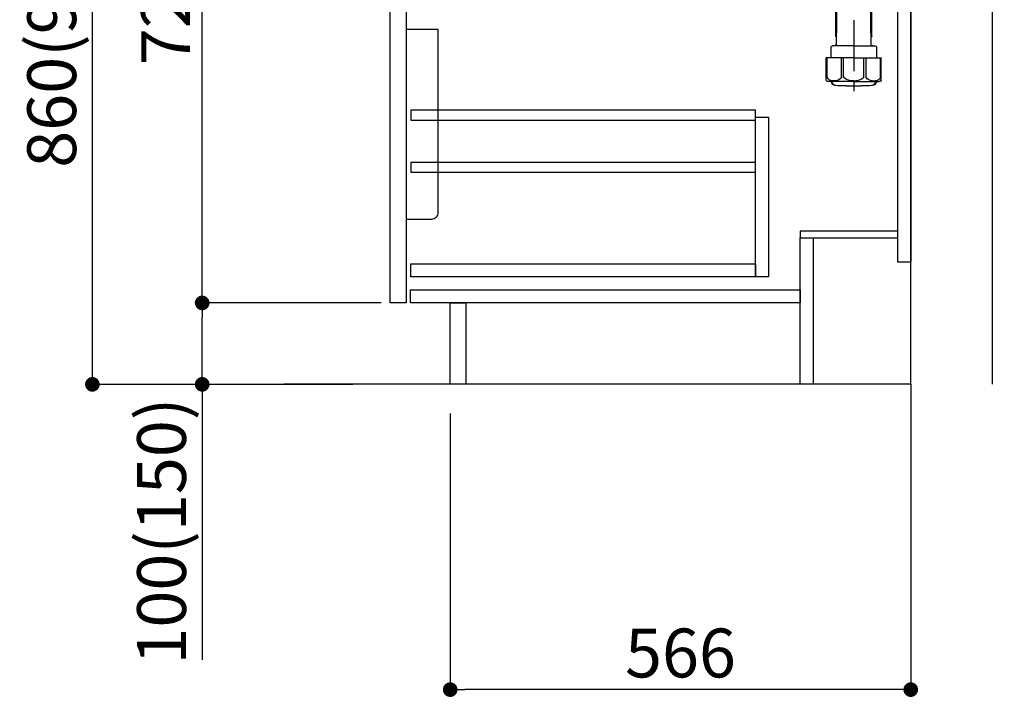
# Model space of a CAD drawing. Extents: x 55896 to 82369, y -22065 to -13195.
# Drawn here: x 61883 to 63094, y -20364 to -19528 of the extents above; entities that cross this region are included whole.
import ezdxf

# ---------------------------------------------------------------- set-up
doc = ezdxf.new("R2010")
doc.units = 0
doc.header["$LTSCALE"] = 50
doc.header["$MEASUREMENT"] = 0
doc.linetypes.add('CENTER', pattern=[2, 1.25, -0.25, 0.25, -0.25])
doc.layers.get('0').update_dxf_attribs({"linetype": 'CONTINUOUS'})
doc.layers.get('DEFPOINTS').update_dxf_attribs({"color": 146, "linetype": 'CONTINUOUS'})
for name, color, linetype in [('111-壁仕上', 3, 'CONTINUOUS'), ('122-扉', 6, 'CONTINUOUS'), ('150-機器', 8, 'CONTINUOUS'), ('166-寸法B', 11, 'CONTINUOUS')]:
    doc.layers.add(name, color=color, linetype=linetype)
doc.styles.add('KH001', font='txt')
doc.dimstyles.new('KH1xx030', dxfattribs={"dimscale": 30, "dimtxt": 2, "dimasz": 0.6, "dimexe": 0.3, "dimexo": 1.2, "dimgap": 0.5, "dimtad": 3, "dimdec": 1, "dimdsep": 46, "dimlunit": 6, "dimtxsty": 'KH001', "dimblk": 'DOT', "dimcen": 1, "dimdle": 1, "dimclrd": 256, "dimclre": 256, "dimclrt": 256, "dimadec": 0, "dimazin": 0, "dimtfac": 1, "dimtdec": 1, "dimtix": 1, "dimtmove": 2, "dimatfit": 3, "dimldrblk": 'CLOSEDBLANK', "dimfxl": 1, "dimtolj": 1, "dimtzin": 0, "dimlwd": -1, "dimlwe": -1, "dimarcsym": 0})

# ---------------------------------------------------------------- blocks, each defined once
blk = doc.blocks.new('包丁差し_D')
at = {"layer": '150-機器', "color": 161, "linetype": 'Continuous'}
blk.add_lwpolyline([(0, -233), (31.2, -233, 0.414214), (39.2, -225), (39.2, 0), (0, 0)], format="xyb", close=True, dxfattribs=at)
blk = doc.blocks.new('_Dot')
at = {"color": 0, "linetype": 'ByBlock', "lineweight": -2}
blk.add_line((-0.5, 0), (-1, 0), dxfattribs=at)
at = {"color": 0, "linetype": 'ByBlock', "const_width": 0.5}
blk.add_lwpolyline([(-0.25, 0, 1), (0.25, 0, 1)], format="xyb", close=True, dxfattribs=at)
blk = doc.blocks.new('*D101')
at = {"layer": '166-寸法B', "transparency": 16777216}
for p, q in [((62412.6, -20012.3), (62412.6, -20360.3)), ((62978.6, -20012.3), (62978.6, -20360.3)), ((62960.6, -20351.3), (62430.6, -20351.3))]:
    blk.add_line(p, q, dxfattribs=at)
at = {"layer": 'DEFPOINTS', "color": 0, "transparency": 16777216}
for p in [(62412.6, -19976.3), (62978.6, -19976.3), (62412.6, -20351.3)]:
    blk.add_point(p, dxfattribs=at)
at = {"layer": '166-寸法B', "transparency": 16777216, "xscale": 18, "yscale": 18, "zscale": 18, "rotation": 180}
blk.add_blockref('_Dot', (62412.6, -20351.3), dxfattribs=at)
at = {"layer": '166-寸法B', "transparency": 16777216, "xscale": 18, "yscale": 18, "zscale": 18}
blk.add_blockref('_Dot', (62978.6, -20351.3), dxfattribs=at)
at = {"layer": '166-寸法B', "transparency": 16777216, "insert": (62695.6, -20306.3), "char_height": 60, "attachment_point": 5, "style": 'KH001'}
blk.add_mtext('\\A1;566', dxfattribs=at)
blk = doc.blocks.new('_ClosedBlank')
at = {"color": 0, "linetype": 'ByBlock', "lineweight": -2}
for p, q in [((-1, 0.167), (0, 0)), ((-1, 0.167), (-1, -0.167)), ((0, 0), (-1, -0.167))]:
    blk.add_line(p, q, dxfattribs=at)
blk = doc.blocks.new('*D103')
at = {"layer": '166-寸法B', "transparency": 16777216}
for p, q in [((62292.6, -19116.3), (61963.8, -19116.3)), ((61972.8, -19958.3), (61972.8, -19134.3)), ((62293.1, -19976.3), (61963.8, -19976.3))]:
    blk.add_line(p, q, dxfattribs=at)
at = {"layer": 'DEFPOINTS', "color": 0, "transparency": 16777216}
for p in [(61972.8, -19116.3), (62328.6, -19116.3), (62329.1, -19976.3)]:
    blk.add_point(p, dxfattribs=at)
at = {"layer": '166-寸法B', "transparency": 16777216, "xscale": 18, "yscale": 18, "zscale": 18}
for p, rotation in [((61972.8, -19116.3), 90), ((61972.8, -19976.3), 270)]:
    blk.add_blockref('_Dot', p, dxfattribs=dict(at, rotation=rotation))
at = {"layer": '166-寸法B', "transparency": 16777216, "insert": (61922.8, -19546.3), "char_height": 60, "attachment_point": 5, "rotation": 90, "style": 'KH001'}
blk.add_mtext('\\A1;860(910)', dxfattribs=at)
blk = doc.blocks.new('*D106')
at = {"layer": '166-寸法B', "transparency": 16777216}
for p, q in [((62327.6, -19876.3), (62098.8, -19876.3)), ((62107.8, -19958.3), (62107.8, -19894.3)), ((62293.1, -19976.3), (62098.8, -19976.3)), ((62107.8, -19976.3), (62107.8, -20314.6))]:
    blk.add_line(p, q, dxfattribs=at)
at = {"layer": 'DEFPOINTS', "color": 0, "transparency": 16777216}
for p in [(62107.8, -19876.3), (62363.6, -19876.3), (62329.1, -19976.3)]:
    blk.add_point(p, dxfattribs=at)
at = {"layer": '166-寸法B', "transparency": 16777216, "xscale": 18, "yscale": 18, "zscale": 18}
for p, rotation in [((62107.8, -19876.3), 90), ((62107.8, -19976.3), 270)]:
    blk.add_blockref('_Dot', p, dxfattribs=dict(at, rotation=rotation))
at = {"layer": '166-寸法B', "transparency": 16777216, "insert": (62057.8, -20156.6), "char_height": 60, "attachment_point": 5, "rotation": 90, "style": 'KH001'}
blk.add_mtext('\\A1;100(150)', dxfattribs=at)
blk = doc.blocks.new('*D107')
at = {"layer": '166-寸法B', "transparency": 16777216}
for p, q in [((62292.6, -19156.3), (62098.8, -19156.3)), ((62107.8, -19858.3), (62107.8, -19174.3)), ((62327.6, -19876.3), (62098.8, -19876.3))]:
    blk.add_line(p, q, dxfattribs=at)
at = {"layer": 'DEFPOINTS', "color": 0, "transparency": 16777216}
for p in [(62107.8, -19156.3), (62328.6, -19156.3), (62363.6, -19876.3)]:
    blk.add_point(p, dxfattribs=at)
at = {"layer": '166-寸法B', "transparency": 16777216, "xscale": 18, "yscale": 18, "zscale": 18}
for p, rotation in [((62107.8, -19156.3), 90), ((62107.8, -19876.3), 270)]:
    blk.add_blockref('_Dot', p, dxfattribs=dict(at, rotation=rotation))
at = {"layer": '166-寸法B', "transparency": 16777216, "insert": (62062.8, -19516.3), "char_height": 60, "attachment_point": 5, "rotation": 90, "style": 'KH001'}
blk.add_mtext('\\A1;720', dxfattribs=at)
blk = doc.blocks.new('排水ﾄﾗｯﾌﾟ2')
at = {"layer": '150-機器', "color": 13, "linetype": 'CENTER'}
for p, q in [((6952.8, 10978.9), (6952.8, 10872.2)), ((6778.2, 10903.8), (6793.3, 10904.1)), ((6747.8, 10872.8), (6747.8, 10685.4))]:
    blk.add_line(p, q, dxfattribs=at)
at = {"layer": '150-機器'}
for p, q in [((6863.3, 10966.1), (6863.3, 10969.6)), ((6863.3, 10969.6), (7042.3, 10969.6)), ((6865.7, 10972.6), (6863.4, 10973.7)), ((6863.8, 10975.7), (6952.8, 10975.7)), ((6863.8, 10972.1), (6863.8, 10969.6)), ((6863.8, 10972.1), (7041.8, 10972.1)), ((6864.1, 10955.1), (6864.1, 10965.1)), ((6871.6, 10964.4), (6864.3, 10965.1)), ((6864.3, 10965.1), (7041.4, 10965.1)), ((7039.9, 10972.6), (6865.7, 10972.6)), ((6871.6, 10956.2), (6871.6, 10964.4)), ((6949.4, 10964.4), (6871.6, 10964.4)), ((7041.8, 10975.7), (6952.8, 10975.7)), ((6956.2, 10964.4), (7034.1, 10964.4)), ((7034.1, 10964.4), (7041.4, 10965.1)), ((7034.1, 10956.2), (7034.1, 10964.4)), ((7039.9, 10972.6), (7042.2, 10973.7)), ((7041.6, 10955.1), (7041.6, 10965.1)), ((7041.8, 10972.1), (7041.8, 10969.6)), ((7042.3, 10966.1), (7042.3, 10969.6)), ((6872.1, 10953.1), (6866.1, 10953.1)), ((7033.6, 10953.1), (7039.6, 10953.1)), ((6952.8, 10950.6), (6873.3, 10950.6)), ((6881.8, 10943.8), (6883, 10932.8)), ((6952.8, 10950.6), (7032.3, 10950.6)), ((7023.8, 10943.8), (7021.9, 10923.4)), ((6842.6, 10881.6), (6841.6, 10933.6)), ((6864.4, 10936.1), (6843.5, 10935.6)), ((6864.5, 10931.6), (6864.4, 10936.1)), ((6864.4, 10936.1), (6865.6, 10880.1)), ((6865.9, 10930.3), (6864.5, 10931.6)), ((6864.5, 10930.3), (6881.1, 10930.6)), ((6883, 10932.8), (6885.7, 10908.2)), ((6777.8, 10922.8), (6784.6, 10922.9)), ((6784.6, 10922.9), (6841.7, 10926.6)), ((6976.6, 10893.6), (7009.4, 10906.7)), ((6969.8, 10892.1), (6906.7, 10890.3)), ((6778.6, 10884.8), (6799.4, 10885.2)), ((6799.4, 10885.2), (6842.5, 10888.6)), ((6865.6, 10880.1), (6844.7, 10879.6)), ((6865.5, 10885.9), (6895.9, 10886.5)), ((6866.8, 10885.9), (6865.5, 10884.5)), ((6865.5, 10884.5), (6865.6, 10880.1)), ((6905, 10889.9), (6897.7, 10886.9)), ((6728.8, 10874.1), (6728.8, 10818.7)), ((6728.8, 10872.8), (6728.8, 10818.7)), ((6766.8, 10872.8), (6766.8, 10818.7)), ((6747.8, 10818.8), (6738.5, 10818.8)), ((6747.8, 10818.8), (6757.2, 10818.8)), ((6717.9, 10788.5), (6717.9, 10807)), ((6718.9, 10808), (6719.5, 10808)), ((6719.8, 10808.1), (6719.8, 10812.3)), ((6720.5, 10809), (6720.5, 10814.1)), ((6720.5, 10809), (6720.5, 10814.1)), ((6721.5, 10806.5), (6721.5, 10814.2)), ((6774.2, 10806.5), (6774.2, 10814.2)), ((6775.2, 10809), (6775.2, 10814.1)), ((6775.2, 10809), (6775.2, 10814.1)), ((6775.8, 10808.1), (6775.8, 10812.3)), ((6776.7, 10808), (6776.2, 10808)), ((6777.7, 10788.5), (6777.7, 10807)), ((6717.9, 10801.5), (6717.9, 10788.5)), ((6718.2, 10788.5), (6718.2, 10801.5)), ((6719.9, 10805.5), (6719.9, 10804.8)), ((6747.8, 10806), (6720.4, 10806)), ((6721.5, 10805), (6721.5, 10804.5)), ((6747.8, 10805.5), (6721.9, 10805.5)), ((6747.8, 10803.5), (6722.5, 10803.5)), ((6726.3, 10805.5), (6726.3, 10806)), ((6726.5, 10743.3), (6727.4, 10798.1)), ((6727.4, 10798.1), (6727.4, 10803.5)), ((6747.8, 10806), (6775.2, 10806)), ((6747.8, 10805.5), (6773.7, 10805.5)), ((6747.8, 10803.5), (6773.2, 10803.5)), ((6768.2, 10798.1), (6768.2, 10803.5)), ((6769.1, 10743.3), (6768.2, 10798.1)), ((6769.3, 10805.5), (6769.3, 10806)), ((6774.2, 10805), (6774.2, 10804.5)), ((6775.7, 10805.5), (6775.7, 10804.8)), ((6777.4, 10788.5), (6777.4, 10801.5)), ((6777.7, 10801.5), (6777.7, 10788.5)), ((6718.9, 10787.5), (6727.2, 10787.5)), ((6725.6, 10786.5), (6724.6, 10787.5)), ((6725.6, 10753.2), (6725.6, 10787.5)), ((6725.6, 10786.5), (6727.2, 10786.5)), ((6776.7, 10787.5), (6768.4, 10787.5)), ((6770, 10786.5), (6768.4, 10786.5)), ((6770, 10753.2), (6770, 10787.5)), ((6770, 10786.5), (6771, 10787.5)), ((6726.7, 10753), (6725.7, 10753)), ((6725.7, 10752.9), (6726.6, 10751.9)), ((6769, 10753), (6770, 10753)), ((6769.9, 10752.9), (6769, 10751.9)), ((6719.7, 10739.3), (6719.7, 10726.6)), ((6747.8, 10741.3), (6721.7, 10741.3)), ((6747.8, 10741.3), (6773.9, 10741.3)), ((6775.9, 10739.3), (6775.9, 10726.6)), ((6747.8, 10726.6), (6714, 10726.6)), ((6714, 10698.7), (6714, 10726.6)), ((6747.8, 10726.6), (6781.6, 10726.6)), ((6781.6, 10698.7), (6781.6, 10726.6)), ((6747.8, 10697.3), (6716.8, 10697.3)), ((6720.5, 10697.3), (6720.5, 10696.9)), ((6721.5, 10697.3), (6721.5, 10696.9)), ((6756.8, 10692.2), (6738.8, 10692.2)), ((6747.8, 10697.3), (6778.8, 10697.3)), ((6774.2, 10697.3), (6774.2, 10696.9)), ((6775.2, 10697.3), (6775.2, 10696.9))]:
    blk.add_line(p, q, dxfattribs=at)
at = {"layer": '150-機器', "color": 13, "ltscale": 0.1}
for p, q in [((6715.1, 10702.3), (6715.1, 10726.6)), ((6732.7, 10702.3), (6732.7, 10726.6)), ((6735.3, 10702.3), (6735.3, 10726.6)), ((6760.3, 10702.3), (6760.3, 10726.6)), ((6762.9, 10702.3), (6762.9, 10726.6)), ((6780.5, 10702.3), (6780.5, 10726.6)), ((6725.4, 10698.3), (6720.9, 10698.3)), ((6747.8, 10698.3), (6745.3, 10698.3)), ((6747.8, 10698.3), (6750.3, 10698.3)), ((6770.2, 10698.3), (6774.7, 10698.3))]:
    blk.add_line(p, q, dxfattribs=at)
at = {"layer": '150-機器'}
for centre, radius, start, end in [((6863.8, 10974.7), 1, 90, 244.3866), ((6864.3, 10966.1), 1, 180, 270), ((7041.3, 10966.1), 1, 270, 0), ((7041.8, 10974.7), 1, 295.6134, 90), ((6866.1, 10955.1), 2, 180, 270), ((6881.6, 10956.2), 10, 180, 214.4115), ((7024.1, 10956.2), 10, 325.5885, 360), ((7039.6, 10955.1), 2, 270, 0), ((6866.8, 10942.8), 15, 3.5618, 31.0281), ((7038.8, 10942.8), 15, 148.9719, 176.4382), ((6843.6, 10933.6), 2, 91.1667, 181.1667), ((6881, 10932.6), 2, 271.1667, 6.2711), ((6778.8, 10872.8), 50, 91.1667, 180), ((7002, 10925.3), 20, 291.8031, 354.7261), ((6905.6, 10910.2), 20, 185.9448, 274.5616), ((6969.2, 10912.1), 20, 271.6971, 291.8031), ((6778.8, 10872.8), 12, 91.1667, 180), ((6844.6, 10881.6), 2, 181.1667, 271.1667), ((6895.8, 10891.5), 5, 271.1667, 292.5932), ((6906.9, 10885.3), 5, 91.6971, 112.5932), ((6738.8, 10257.5), 561.4, 90, 91.4252), ((6756.8, 10257.5), 561.4, 88.5748, 90), ((6718.9, 10807), 1, 90, 180), ((6719.5, 10809), 1, 270, 0), ((6719.5, 10809), 1, 270, 0), ((6721.8, 10812.3), 2, 132.454, 180), ((6725, 10814.1), 4.5, 91.4252, 180), ((6726, 10814.2), 4.5, 91.3223, 180), ((6769.7, 10814.2), 4.5, 0, 88.6777), ((6770.7, 10814.1), 4.5, 0, 88.5748), ((6773.8, 10812.3), 2, 0, 47.546), ((6776.2, 10809), 1, 180, 270), ((6776.2, 10809), 1, 180, 270), ((6776.7, 10807), 1, 0, 90), ((6722.2, 10801.5), 4, 93.5454, 180), ((6720.4, 10805.5), 0.5, 90, 180), ((6722, 10806.5), 0.5, 180, 270), ((6722, 10805), 0.5, 90, 180), ((6722.5, 10804.5), 1, 180, 270), ((6773.2, 10804.5), 1, 270, 0), ((6773.4, 10801.5), 4, 0, 86.4546), ((6773.7, 10806.5), 0.5, 270, 0), ((6773.7, 10805), 0.5, 0, 90), ((6775.2, 10805.5), 0.5, 0, 90), ((6718.9, 10788.5), 1, 180, 270), ((6718.9, 10788.5), 1, 180, 270), ((6719.2, 10788.5), 1, 180, 270), ((6776.4, 10788.5), 1, 270, 0), ((6776.7, 10788.5), 1, 270, 0), ((6776.7, 10788.5), 1, 270, 0), ((6726.1, 10753.2), 0.5, 180, 221.9647), ((6769.5, 10753.2), 0.5, 318.0353, 0), ((6721.7, 10739.3), 2, 90, 180), ((6724.5, 10743.3), 2, 270, 354.3237), ((6771.1, 10743.3), 2, 180.9582, 270), ((6773.9, 10739.3), 2, 0, 90), ((6715, 10698.7), 1, 180, 243.2563), ((6716.8, 10702.3), 5, 243.2563, 270), ((6778.8, 10702.3), 5, 270, 296.7437), ((6780.6, 10698.7), 1, 296.7437, 360), ((6725, 10696.9), 4.5, 180, 268.5748), ((6726, 10696.9), 4.5, 180, 268.6777), ((6738.8, 11253.6), 561.4, 268.5748, 270), ((6756.8, 11253.6), 561.4, 270, 271.4252), ((6769.7, 10696.9), 4.5, 271.3223, 0), ((6770.7, 10696.9), 4.5, 271.4252, 0)]:
    blk.add_arc(centre, radius, start, end, dxfattribs=at)
at = {"layer": '150-機器', "color": 13, "linetype": 'CENTER'}
blk.add_arc((6778.8, 10872.8), 31, 91.1667, 180, dxfattribs=at)
at = {"layer": '150-機器', "color": 13, "ltscale": 0.1}
for centre, radius, start, end in [((6721.4, 10705.2), 6.92, 204.8352, 266.1563), ((6725.2, 10707.4), 9.13, 268.3376, 325.848), ((6745.8, 10713.9), 15.6, 228.0486, 268.2381), ((6749.8, 10713.9), 15.6, 271.7619, 311.9514), ((6770.4, 10707.4), 9.13, 214.152, 271.6624), ((6774.2, 10705.2), 6.92, 273.8437, 335.1648)]:
    blk.add_arc(centre, radius, start, end, dxfattribs=at)
at = {"layer": 'DEFPOINTS', "ltscale": 0.1}
for p, q in [((6889.2, 10964.4), (6889.2, 10955.1)), ((6892.6, 10964.4), (6892.6, 10955.1)), ((6898, 10964.4), (6898, 10954.1)), ((6949.4, 10964.4), (6952.8, 10965.1)), ((6949.4, 10955.1), (6949.4, 10964.4)), ((6956.2, 10964.4), (6952.8, 10965.1)), ((6956.2, 10955.1), (6956.2, 10964.4)), ((7007.7, 10964.4), (7007.7, 10954.1)), ((7013, 10964.4), (7013, 10955.1)), ((7016.4, 10964.4), (7016.4, 10955.1)), ((6897, 10953.1), (6891.2, 10953.1)), ((6952.8, 10953.1), (6951.4, 10953.1)), ((6952.8, 10953.1), (6954.2, 10953.1)), ((7008.7, 10953.1), (7014.4, 10953.1))]:
    blk.add_line(p, q, dxfattribs=at)
for centre, radius, start, end in [((6891.2, 10955.1), 2, 180, 270), ((6894.6, 10955.1), 2, 180, 270), ((6897, 10954.1), 1, 270, 0), ((6951.4, 10955.1), 2, 180, 270), ((6954.2, 10955.1), 2, 270, 0), ((7008.7, 10954.1), 1, 180, 270), ((7011, 10955.1), 2, 270, 0), ((7014.4, 10955.1), 2, 270, 0)]:
    blk.add_arc(centre, radius, start, end, dxfattribs=at)

msp = doc.modelspace()

# ---------------------------------------------------------------- linework, layer by layer
at = {"layer": '111-壁仕上', "ltscale": 1.5}
msp.add_line((62978.6, -19976.27), (62208.19, -19976.27), dxfattribs=at)
at = {"layer": '111-壁仕上', "color": 253, "linetype": 'CENTER', "ltscale": 2}
msp.add_line((62978.6, -19976.27), (62978.6, -20818.02), dxfattribs=at)
at = {"layer": '111-壁仕上', "ltscale": 1.5}
msp.add_lwpolyline([(62978.6, -19976.27), (62978.6, -18976.27), (62963.6, -18976.27), (62963.6, -18951.27), (63093.6, -18951.27), (63093.6, -18976.27), (63078.6, -18976.27), (63078.6, -19976.27)], dxfattribs=at)
msp.add_lwpolyline([(62978.6, -19976.27), (62978.6, -18976.27), (62963.6, -18976.27), (62963.6, -18951.27), (63093.6, -18951.27), (63093.6, -18976.27), (63078.6, -18976.27), (63078.6, -19976.27)], dxfattribs=at)
at = {"layer": '122-扉', "color": 253}
for points in [[(62962.6, -19156.27), (62978.6, -19156.27), (62978.6, -19826.27), (62962.6, -19826.27)], [(62338.6, -19343.27), (62358.6, -19343.27), (62358.6, -19876.27), (62338.6, -19876.27)], [(62842.6, -19788.27), (62842.6, -19796.27), (62962.6, -19796.27), (62962.6, -19788.27)], [(62842.6, -19796.27), (62858.6, -19796.27), (62858.6, -19976.27), (62842.6, -19976.27)], [(62412.6, -19876.27), (62431.6, -19876.27), (62431.6, -19976.27), (62412.6, -19976.27)]]:
    msp.add_lwpolyline(points, close=True, dxfattribs=at)
at = {"layer": '122-扉', "color": 253, "linetype": 'Continuous'}
for points in [[(62364.1, -19651.67), (62787.6, -19651.67), (62787.6, -19639.67), (62364.1, -19639.67)], [(62787.6, -19648.27), (62803.6, -19648.27), (62803.6, -19844.27), (62787.6, -19844.27)], [(62364.1, -19715.67), (62787.6, -19715.67), (62787.6, -19703.67), (62364.1, -19703.67)], [(62787.6, -19844.27), (62364.1, -19844.27), (62364.1, -19828.27), (62787.6, -19828.27)], [(62363.6, -19860.27), (62842.6, -19860.27), (62842.6, -19876.27), (62363.6, -19876.27)]]:
    msp.add_lwpolyline(points, close=True, dxfattribs=at)

# ---------------------------------------------------------------- block references
at = {"layer": '150-機器', "xscale": -1}
msp.add_blockref('排水ﾄﾗｯﾌﾟ2', (69656.41, -30301.71), dxfattribs=at)
at = {"layer": '150-機器', "color": 161}
msp.add_blockref('包丁差し_D', (62358.6, -19540.27), dxfattribs=at)

# ---------------------------------------------------------------- dimensions: what is measured, and where the dimension line sits
at = {"layer": '166-寸法B'}
dim = msp.add_linear_dim(base=(61972.83, -19116.27), p1=(62329.13, -19976.27), p2=(62328.6, -19116.27), angle=90, dimstyle='KH1xx030', override={"dimpost": '(910)'}, dxfattribs=at)
dim.commit()
dim.dimension.update_dxf_attribs({"geometry": '*D103', "text_midpoint": (61922.82, -19546.27)})
dim = msp.add_linear_dim(base=(62107.83, -19156.27), p1=(62363.6, -19876.27), p2=(62328.6, -19156.27), angle=90, dimstyle='KH1xx030', dxfattribs=at)
dim.commit()
dim.dimension.update_dxf_attribs({"geometry": '*D107', "text_midpoint": (62062.83, -19516.27)})
dim = msp.add_linear_dim(base=(62107.83, -19876.27), p1=(62329.13, -19976.27), p2=(62363.6, -19876.27), angle=90, dimstyle='KH1xx030', override={"dimpost": '(150)', "dimtmove": 1}, dxfattribs=at)
dim.commit()
dim.dimension.update_dxf_attribs({"geometry": '*D106', "text_midpoint": (62148.9, -20156.61), "dimtype": 128})
dim = msp.add_linear_dim(base=(62412.6, -20351.27), p1=(62978.6, -19976.27), p2=(62412.6, -19976.27), dimstyle='KH1xx030', dxfattribs=at)
dim.commit()
dim.dimension.update_dxf_attribs({"geometry": '*D101', "text_midpoint": (62695.6, -20306.27)})

doc.saveas('drawing.dxf')
